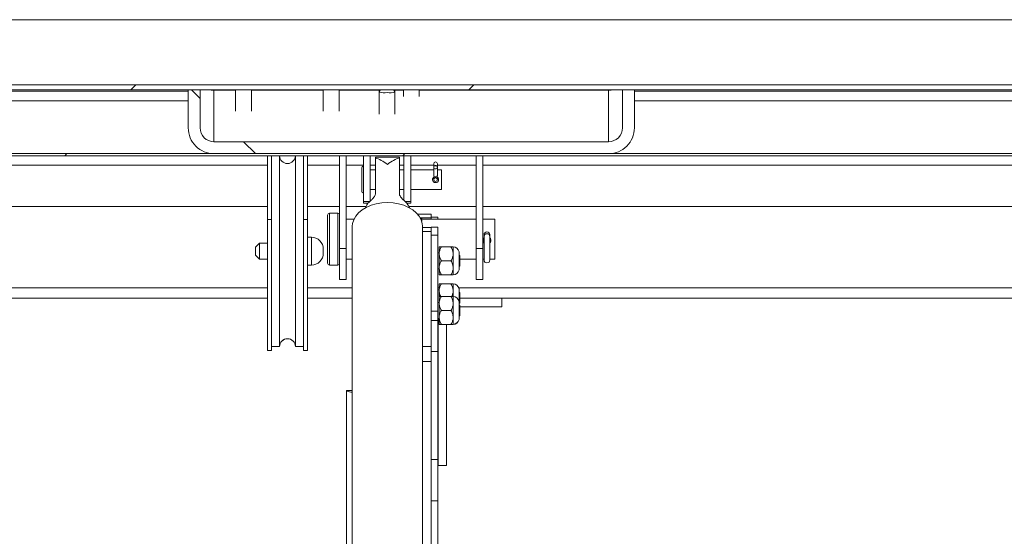
# Model space of a CAD drawing. Units: inches. Extents: x 4 to 325, y -34 to 252.
# Drawn here: x 88 to 103, y 130 to 139 of the extents above; entities that cross this region are included whole.
import ezdxf

# ---------------------------------------------------------------- set-up
doc = ezdxf.new("R2010")
doc.units = ezdxf.units.IN
doc.header["$MEASUREMENT"] = 0

msp = doc.modelspace()

# ---------------------------------------------------------------- hatches: boundary and pattern name
at = {"linetype": 'Continuous', "lineweight": 0, "ltscale": 30}
h = msp.add_hatch(dxfattribs=at)
h.set_pattern_fill('ANSI32', scale=30, style=0)
edge = h.paths.add_edge_path(flags=0)
edge.add_line((144.2871335, 134.5688724), (144.2871335, 135.1144214))
edge.add_line((144.2871335, 135.1144214), (144.2086335, 135.1144214))
edge.add_line((144.2086335, 135.1144214), (144.2086335, 134.5688724))
edge.add_ellipse((144.289102, 134.5688724), major_axis=(0, -0.0806189), ratio=0.9981347984, start_angle=270, end_angle=450)
edge.add_line((144.3695705, 134.5688724), (144.3695705, 137.3310559))
edge.add_ellipse((144.2070705, 137.3310559), major_axis=(0, -0.1628037), ratio=0.9981347984, start_angle=90, end_angle=180)
edge.add_line((144.2070705, 137.4938596), (43.9695705, 137.4938596))
edge.add_ellipse((43.9695705, 137.3310559), major_axis=(0, 0.1628037), ratio=0.9981347984, start_angle=360, end_angle=450)
edge.add_line((43.8070705, 137.3310559), (43.8070705, 134.5688724))
edge.add_ellipse((43.887539, 134.5688724), major_axis=(0, 0.0806189), ratio=0.9981347984, start_angle=90, end_angle=270)
edge.add_line((43.9680075, 134.5688724), (43.9680075, 135.1144214))
edge.add_line((43.9680075, 135.1144214), (43.8895075, 135.1144214))
edge.add_line((43.8895075, 135.1144214), (43.8895075, 134.5688724))
edge.add_ellipse((43.887539, 134.5688724), major_axis=(0, 0.0019722), ratio=0.9981347984, start_angle=90, end_angle=270, ccw=False)
edge.add_line((43.8855705, 134.5688724), (43.8855705, 137.3310559))
edge.add_ellipse((43.9695705, 137.3310559), major_axis=(0, 0.084157), ratio=0.9981347984, start_angle=0, end_angle=90, ccw=False)
edge.add_line((43.9695705, 137.4152129), (144.2070705, 137.4152129))
edge.add_ellipse((144.2070705, 137.3310559), major_axis=(0, -0.084157), ratio=0.9981347984, start_angle=90, end_angle=180, ccw=False)
edge.add_line((144.2910705, 137.3310559), (144.2910705, 134.5688724))
edge.add_ellipse((144.289102, 134.5688724), major_axis=(0, -0.0019722), ratio=0.9981347984, start_angle=-90, end_angle=90, ccw=False)
h = msp.add_hatch(dxfattribs=at)
h.set_pattern_fill('ANSI32', scale=30, angle=90, style=0)
edge = h.paths.add_edge_path(flags=0)
edge.add_line((90.7758205, 136.8175982), (90.7758205, 137.4152129))
edge.add_line((90.7758205, 137.4152129), (90.5883205, 137.4152129))
edge.add_line((90.5883205, 137.4152129), (90.5883205, 136.8175982))
edge.add_ellipse((90.9918205, 136.8175982), major_axis=(0, -0.404254), ratio=0.9981347984, start_angle=270, end_angle=360)
edge.add_line((90.9918205, 136.4133442), (97.1848205, 136.4133442))
edge.add_ellipse((97.1848205, 136.8175982), major_axis=(0, 0.404254), ratio=0.9981347984, start_angle=180, end_angle=270)
edge.add_line((97.5883205, 136.8175982), (97.5883205, 137.4152129))
edge.add_line((97.5883205, 137.4152129), (97.4008205, 137.4152129))
edge.add_line((97.4008205, 137.4152129), (97.4008205, 136.8175982))
edge.add_ellipse((97.1848205, 136.8175982), major_axis=(0, 0.2164036), ratio=0.9981347984, start_angle=180, end_angle=270, ccw=False)
edge.add_line((97.1848205, 136.6011946), (90.9918205, 136.6011946))
edge.add_ellipse((90.9918205, 136.8175982), major_axis=(0, -0.2164036), ratio=0.9981347984, start_angle=270, end_angle=360, ccw=False)
h = msp.add_hatch(dxfattribs=at)
h.set_pattern_fill('ANSI32', scale=30, style=0)
h.paths.add_polyline_path([(43.9633205, 136.3792807), (144.2133205, 136.3792807), (144.2133205, 136.4133442), (43.9633205, 136.4133442)], flags=0)
h = msp.add_hatch(dxfattribs=at)
h.set_pattern_fill('ANSI32', scale=30, style=0)
h.paths.add_polyline_path([(94.5060705, 131.6102205), (94.5060705, 133.3070085), (94.4010705, 133.3070085), (94.4010705, 131.6102205)], flags=0)

# ---------------------------------------------------------------- linework, layer by layer
at = {"color": 7, "linetype": 'Continuous', "lineweight": 15, "ltscale": 30}
for p, q in [((144.2119723, 138.5176223), (43.9646998, 138.5176223)), ((144.2070705, 138.5173192), (43.9695705, 138.5173192)), ((144.2070705, 137.4938596), (43.9695705, 137.4938596)), ((144.2070705, 137.4152129), (43.9695705, 137.4152129)), ((90.5883205, 137.4152129), (90.5883205, 136.8175982)), ((90.7758205, 137.4152129), (90.5883205, 137.4152129)), ((90.7758205, 137.4152129), (90.7758205, 136.8175982)), ((90.9918205, 136.6011946), (90.9918205, 137.408233)), ((90.9918205, 137.408233), (91.3323205, 137.408233)), ((91.3323205, 137.4152129), (91.3323205, 137.0789258)), ((91.5823205, 137.0789258), (91.5823205, 137.4152129)), ((91.5823205, 137.408233), (92.7073205, 137.408233)), ((92.7073205, 137.4152129), (92.7073205, 137.0789258)), ((92.9573205, 137.0789258), (92.9573205, 137.4152129)), ((92.9573205, 137.408233), (93.5823205, 137.408233)), ((93.5823205, 137.4152129), (93.5823205, 137.3790816)), ((93.5823205, 137.3790816), (93.5823205, 137.0312316)), ((93.6031549, 137.4152129), (93.5823984, 137.379351)), ((93.8322425, 137.379351), (93.811486, 137.4152129)), ((93.8323205, 137.3790816), (93.8323205, 137.4152129)), ((93.8323205, 137.408233), (93.9633205, 137.408233)), ((93.8323205, 137.0312316), (93.8323205, 137.3790816)), ((93.9633205, 137.4152129), (93.9633205, 137.3129706)), ((94.2133205, 137.3129706), (94.2133205, 137.4152129)), ((94.2133205, 137.408233), (97.1848205, 137.408233)), ((97.1848205, 137.408233), (97.1848205, 136.6011946)), ((97.4008205, 136.8175982), (97.4008205, 137.4152129)), ((97.5883205, 137.4152129), (97.4008205, 137.4152129)), ((97.5883205, 136.8175982), (97.5883205, 137.4152129)), ((48.8855705, 137.2419063), (90.5883205, 137.2419063)), ((97.5883205, 137.2419063), (139.2910705, 137.2419063)), ((90.9918205, 136.6011946), (97.1848205, 136.6011946)), ((144.2133205, 136.4133442), (43.9633205, 136.4133442)), ((144.2133205, 136.3792807), (43.9633205, 136.3792807)), ((90.9918205, 136.4133442), (97.1848205, 136.4133442)), ((91.8323205, 136.3792807), (91.8323205, 135.3802863)), ((91.8948205, 136.3792807), (91.8948205, 135.3802863)), ((92.0198205, 136.3792807), (92.0198205, 133.3825547)), ((92.2698205, 134.7909819), (92.2698205, 136.3792807)), ((92.3948205, 136.3792807), (92.3948205, 135.3802863)), ((92.4573205, 136.3792807), (92.4573205, 135.3802863)), ((92.9633205, 136.3792807), (92.9633205, 134.9239183)), ((93.0683205, 136.3792807), (93.0683205, 134.9239183)), ((93.3360705, 135.6634388), (93.3360705, 136.3792807)), ((93.4410705, 136.3792807), (93.4410705, 135.6634388)), ((93.9010705, 136.3597871), (93.5260705, 136.3597871)), ((93.5260705, 136.3468351), (93.5260705, 136.3597871)), ((93.5260705, 135.777944), (93.5260705, 136.3468351)), ((93.9010705, 136.3468351), (93.9010705, 136.3597871)), ((93.9010705, 135.777944), (93.9010705, 136.3468351)), ((93.9735705, 136.3792807), (93.9735705, 135.6776602)), ((94.0785705, 135.6634388), (94.0785705, 136.3792807)), ((95.1083205, 134.9239183), (95.1083205, 136.3792807)), ((95.2133205, 134.9239183), (95.2133205, 136.3792807)), ((93.3130705, 136.1904564), (93.3130705, 135.8204564)), ((93.5260705, 136.1604564), (93.4410705, 136.1604564)), ((93.9735705, 136.1604564), (93.9010705, 136.1604564)), ((94.4408205, 136.1604564), (94.0785705, 136.1604564)), ((94.4408205, 136.2554564), (94.4408205, 136.2109093)), ((94.4408205, 136.2109093), (94.4408205, 136.1984564)), ((94.4408205, 136.1984564), (94.4408205, 136.0724304)), ((94.4978205, 136.2109093), (94.4978205, 136.2554564)), ((94.4978205, 136.1984564), (94.4978205, 136.2109093)), ((94.4978205, 136.0724304), (94.4978205, 136.1984564)), ((94.5630705, 136.1604564), (94.4978205, 136.1604564)), ((94.5630705, 136.1604564), (94.5630705, 135.8504564)), ((94.4408205, 136.0724304), (94.4408205, 136.0654564)), ((94.4408205, 136.0426325), (94.4408205, 136.0054564)), ((94.4978205, 136.0654564), (94.4978205, 136.0724304)), ((94.4978205, 136.0054564), (94.4978205, 136.0433436)), ((93.4410705, 135.8504564), (93.5260705, 135.8504564)), ((93.9010705, 135.8504564), (93.9735705, 135.8504564)), ((94.0785705, 135.8504564), (94.5630705, 135.8504564)), ((93.3360705, 135.6634388), (93.4410705, 135.6634388)), ((93.3360705, 135.6381098), (93.3360705, 135.6634388)), ((94.0785705, 135.6634388), (94.0785705, 135.6381098)), ((91.8323205, 135.5818241), (47.4753205, 135.5818241)), ((92.9633205, 135.5818241), (92.4573205, 135.5818241)), ((93.374599, 135.5818241), (93.0683205, 135.5818241)), ((93.3360705, 135.6381098), (93.4122853, 135.6381098)), ((94.0148557, 135.6381098), (94.0785705, 135.6381098)), ((95.1083205, 135.5818241), (94.052542, 135.5818241)), ((141.8456077, 135.5818241), (95.2133205, 135.5818241)), ((91.8323205, 135.3802863), (91.8948205, 135.3802863)), ((91.8323205, 135.3802863), (91.8323205, 133.3200547)), ((91.8948205, 135.3802863), (91.8948205, 133.3200547)), ((92.4573205, 135.3802863), (92.3948205, 135.3802863)), ((92.3948205, 135.3802863), (92.3948205, 133.3200547)), ((92.4573205, 135.3802863), (92.4573205, 133.3200547)), ((92.7758205, 135.4463159), (92.7758205, 134.6938159)), ((92.9333205, 135.4763159), (92.8058205, 135.4763159)), ((93.1869829, 135.3825659), (93.0683205, 135.3825659)), ((94.1856209, 135.4648326), (94.4010705, 135.4648326)), ((94.229063, 135.4043945), (94.4010705, 135.4043945)), ((94.2327159, 135.3976788), (94.2510705, 135.3976788)), ((95.1083205, 135.3825659), (94.2401581, 135.3825659)), ((94.2510705, 135.369783), (94.2456384, 135.369783)), ((94.2499443, 135.3583025), (94.2510705, 135.3583025)), ((94.2510705, 135.3863848), (94.2510705, 135.3976788)), ((94.2510705, 135.3825659), (94.2510705, 135.3863848)), ((94.2510705, 135.3695964), (94.2510705, 135.369783)), ((94.2510705, 135.3583025), (94.2510705, 135.3695964)), ((94.2510705, 135.3550198), (94.2510705, 135.3583025)), ((94.4010705, 135.4043945), (94.4010705, 135.4648326)), ((94.4010705, 135.4152871), (94.5060705, 135.4152871)), ((94.4010705, 135.3825659), (94.4010705, 135.4043945)), ((94.5060705, 135.3825659), (94.5060705, 135.4152871)), ((95.4008205, 135.3825659), (95.2133205, 135.3825659)), ((95.4008205, 135.3825659), (95.4008205, 134.7575659)), ((93.1623894, 135.2725511), (93.1623894, 127.0375321)), ((94.2647516, 127.0375321), (94.2647516, 135.2725511)), ((94.2647516, 135.2517732), (94.4010705, 135.2517732)), ((94.2647516, 135.1913351), (94.4010705, 135.1913351)), ((94.5060705, 135.2613661), (94.4010705, 135.2613661)), ((94.4010705, 135.2517732), (94.4010705, 135.2613661)), ((94.4010705, 135.1913351), (94.4010705, 135.2517732)), ((94.4010705, 135.1689946), (94.4010705, 135.1913351)), ((94.5060705, 135.1327877), (94.5060705, 135.2613661)), ((92.5198205, 135.1013047), (92.4573205, 135.1013047)), ((94.4010705, 135.1327877), (94.4010705, 135.1689946)), ((94.5060705, 135.1327877), (94.4010705, 135.1327877)), ((94.4010705, 133.9409119), (94.4010705, 135.1327877)), ((94.5060705, 133.9409119), (94.5060705, 135.1327877)), ((95.2303205, 135.1424075), (95.2303205, 135.1104995)), ((95.2303205, 135.1104995), (95.2303205, 134.7434995)), ((95.3213205, 135.1104995), (95.3213205, 135.1424075)), ((95.3213205, 134.7434995), (95.3213205, 135.1104995)), ((91.7073205, 135.0075547), (91.6448205, 134.9450547)), ((91.6448205, 134.8787392), (91.6448205, 134.9450547)), ((91.6448205, 134.8200547), (91.6448205, 134.8787392)), ((91.8323205, 135.0075547), (91.7073205, 135.0075547)), ((91.7073205, 135.0075547), (91.7073205, 134.8749237)), ((92.7073205, 134.9138047), (92.7073205, 134.8513047)), ((92.9633205, 134.9239183), (93.0683205, 134.9239183)), ((92.9633205, 134.4354616), (92.9633205, 134.9239183)), ((93.0683205, 134.9239183), (93.0683205, 134.4354616)), ((94.5260705, 134.8402564), (94.5260705, 134.9496314)), ((94.7109797, 134.9496314), (94.5599112, 134.9496314)), ((94.7448205, 134.8402564), (94.7448205, 134.9496314)), ((95.1083205, 134.9239183), (95.2133205, 134.9239183)), ((95.1083205, 134.4354616), (95.1083205, 134.9239183)), ((95.2133205, 134.9239183), (95.2133205, 134.4354616)), ((91.6448205, 134.8200547), (91.7073205, 134.7575547)), ((91.7073205, 134.8749237), (91.7073205, 134.7575547)), ((91.7073205, 134.7575547), (91.8323205, 134.7575547)), ((92.2698205, 133.3825547), (92.2698205, 134.7909819)), ((93.0683205, 134.7575659), (93.1623894, 134.7575659)), ((94.5260705, 134.8558814), (94.5060705, 134.8558814)), ((94.5260705, 134.6215064), (94.5260705, 134.8402564)), ((94.7109797, 134.7308814), (94.5599112, 134.7308814)), ((94.7448205, 134.6215064), (94.7448205, 134.8402564)), ((94.8367842, 134.5876677), (94.8367842, 134.8740951)), ((94.8510705, 134.8125801), (94.8367842, 134.8208283)), ((94.8510705, 134.8125801), (94.8510705, 134.6491827)), ((94.8510705, 134.7575659), (95.1083205, 134.7575659)), ((95.2133205, 134.7575659), (95.2303205, 134.7575659)), ((95.3213205, 134.7575659), (95.4008205, 134.7575659)), ((92.4573205, 134.6638047), (92.5198205, 134.6638047)), ((92.8058205, 134.6638159), (92.9333205, 134.6638159)), ((94.5060705, 134.6058814), (94.5260705, 134.6058814)), ((94.5260705, 134.5121314), (94.5260705, 134.6215064)), ((94.7448205, 134.5121314), (94.7448205, 134.6215064)), ((94.8367842, 134.6409345), (94.8510705, 134.6491827)), ((92.9633205, 134.4354616), (93.0683205, 134.4354616)), ((94.7109797, 134.5121314), (94.5599112, 134.5121314)), ((95.1083205, 134.4354616), (95.2133205, 134.4354616)), ((94.5260705, 134.2749804), (94.5060705, 134.2749804)), ((94.5260705, 134.2593554), (94.5260705, 134.3687304)), ((94.5260705, 134.1706836), (94.5260705, 134.2593554)), ((94.7109797, 134.3687304), (94.5599112, 134.3687304)), ((94.7448205, 134.2593554), (94.7448205, 134.3687304)), ((94.7448205, 134.1706836), (94.7448205, 134.2593554)), ((94.8367842, 134.0947864), (94.8367842, 134.2931942)), ((91.8323205, 134.1443241), (47.4753205, 134.1443241)), ((93.1623894, 134.1443241), (92.4573205, 134.1443241)), ((92.4578205, 134.1443241), (92.4578205, 133.3200547)), ((94.5260705, 134.0609477), (94.5260705, 134.1703227)), ((94.7109797, 134.1703227), (94.5599112, 134.1703227)), ((94.7448205, 134.0609477), (94.7448205, 134.1703227)), ((94.8510705, 134.2316792), (94.8367842, 134.2399274)), ((94.8510705, 134.2316792), (94.8510705, 134.0682817)), ((142.0885705, 134.1443241), (94.8510705, 134.1443241)), ((95.5085705, 134.0098241), (95.5085705, 134.1443241)), ((94.5260705, 134.0765727), (94.5060705, 134.0765727)), ((94.5260705, 133.8421977), (94.5260705, 134.0609477)), ((94.7109797, 133.9515727), (94.5599112, 133.9515727)), ((94.7448205, 133.8421977), (94.7448205, 134.0609477)), ((94.8367842, 133.808359), (94.8367842, 134.0947864)), ((94.8367842, 134.0600335), (94.8510705, 134.0682817)), ((94.8510705, 134.0332714), (94.8367842, 134.0415196)), ((94.8510705, 134.0332714), (94.8510705, 133.869874)), ((94.8510705, 134.0098241), (95.5085705, 134.0098241)), ((94.5060705, 133.9409119), (94.4010705, 133.9409119)), ((94.4010705, 133.7953979), (94.4010705, 133.9409119)), ((94.5060705, 133.7953979), (94.4010705, 133.7953979)), ((94.4010705, 133.3070085), (94.4010705, 133.7953979)), ((94.5060705, 133.7953979), (94.5060705, 133.9409119)), ((94.5060705, 133.8265727), (94.5260705, 133.8265727)), ((94.5060705, 133.8259622), (94.5085705, 133.8259622)), ((94.5060705, 133.3070085), (94.5060705, 133.7953979)), ((94.5085705, 131.5143241), (94.5085705, 133.8265727)), ((94.5260705, 133.7328227), (94.5260705, 133.8421977)), ((94.7448205, 133.7328227), (94.7448205, 133.8421977)), ((94.8367842, 133.8616258), (94.8510705, 133.869874)), ((94.8367842, 133.8610153), (94.8510705, 133.8692635)), ((94.8367842, 133.8077485), (94.8367842, 133.808359)), ((94.8510705, 133.869874), (94.8510705, 133.8692635)), ((94.7109797, 133.7328227), (94.5599112, 133.7328227)), ((94.6430705, 131.5143241), (94.6430705, 133.7328227)), ((94.7109797, 133.7322122), (94.6430705, 133.7322122)), ((94.7448205, 133.7322122), (94.7448205, 133.7328227)), ((91.8948205, 133.3825547), (92.0198205, 133.3825547)), ((91.8953205, 133.3825547), (91.8953205, 133.3200547)), ((92.0198205, 133.3825547), (92.0203205, 133.3825547)), ((92.0203205, 133.3937239), (92.0203205, 133.3825547)), ((92.2698205, 133.3825547), (92.3948205, 133.3825547)), ((94.2647516, 133.3847112), (94.4010705, 133.3847112)), ((91.8323205, 133.3200547), (91.8948205, 133.3200547)), ((91.8948205, 133.3200547), (91.8953205, 133.3200547)), ((92.3948205, 133.3200547), (92.4573205, 133.3200547)), ((92.4573205, 133.3200547), (92.4578205, 133.3200547)), ((94.5060705, 133.3070085), (94.4010705, 133.3070085)), ((94.4010705, 131.6102205), (94.4010705, 133.3070085)), ((94.5060705, 131.6102205), (94.5060705, 133.3070085)), ((94.5085705, 132.9919577), (94.5060705, 132.9952529)), ((94.5060705, 132.9104001), (94.5085705, 132.9136953)), ((93.0720705, 132.6931809), (93.0720705, 126.9882032)), ((93.1623894, 132.6931809), (93.0720705, 132.6931809)), ((94.5060705, 131.6102205), (94.4010705, 131.6102205)), ((94.4010705, 131.6102205), (94.4010705, 130.9607015)), ((94.5060705, 131.6102205), (94.5060705, 130.9607015)), ((94.5085705, 131.5143241), (94.6430705, 131.5143241)), ((94.5060705, 130.9607015), (94.4010705, 130.9607015)), ((94.4010705, 130.9607015), (94.4010705, 127.8977166)), ((94.5060705, 130.9607015), (94.5060705, 127.8977166))]:
    msp.add_line(p, q, dxfattribs=at)
at = {"color": 8, "linetype": 'Continuous', "lineweight": 15, "ltscale": 30}
for p, q in [((48.8855705, 137.3944859), (90.5883205, 137.3944859)), ((97.5883205, 137.3944859), (139.2910705, 137.3944859)), ((47.4753205, 136.2318241), (91.8323205, 136.2318241)), ((92.4573205, 136.2318241), (92.9633205, 136.2318241)), ((93.0683205, 136.2318241), (93.3360705, 136.2318241)), ((93.4410705, 136.2318241), (93.5260705, 136.2318241)), ((93.9010705, 136.2318241), (93.9735705, 136.2318241)), ((94.0785705, 136.2318241), (94.4408205, 136.2318241)), ((94.4978205, 136.2318241), (95.1083205, 136.2318241)), ((95.2133205, 136.2318241), (141.8710705, 136.2318241)), ((93.9888388, 135.6634388), (94.0785705, 135.6634388)), ((92.8058205, 135.4763159), (92.8058205, 134.6638159)), ((92.9333205, 135.4763159), (92.9333205, 134.6638159)), ((94.2383775, 135.3863848), (94.2510705, 135.3863848)), ((94.245713, 135.3695964), (94.2510705, 135.3695964)), ((92.5198205, 134.6638047), (92.5198205, 135.1013047)), ((47.4753205, 134.3068241), (91.8323205, 134.3068241)), ((92.4573205, 134.3068241), (93.1623894, 134.3068241)), ((94.5060705, 134.3068241), (94.5260705, 134.3068241)), ((94.8329967, 134.3068241), (142.0885705, 134.3068241)), ((94.2647516, 133.1483267), (94.4010705, 133.1483267))]:
    msp.add_line(p, q, dxfattribs=at)
at = {"color": 7, "linetype": 'Continuous', "lineweight": 15, "ltscale": 30, "flags": 128}
for points in [[(90.9918205, 137.408233), (90.949681, 137.4123756), (90.9373041, 137.4152129)], [(97.2393369, 137.4152129), (97.22696, 137.4123756), (97.1848205, 137.408233)], [(94.4408205, 136.1984564), (94.4429899, 136.1894515), (94.4491679, 136.1818174), (94.458414, 136.1767165), (94.4693205, 136.1749253), (94.480227, 136.1767165), (94.489473, 136.1818174), (94.4956511, 136.1894515), (94.4978205, 136.1984564), (94.4956511, 136.2074613), (94.489473, 136.2150954), (94.480227, 136.2201963), (94.4693205, 136.2219874), (94.458414, 136.2201963), (94.4491679, 136.2150954), (94.4429899, 136.2074613), (94.4408205, 136.1984564)], [(93.1623894, 135.2725511), (93.1664081, 135.3174455), (93.1841511, 135.3761743), (93.2156057, 135.4322193), (93.2599573, 135.484129), (93.3160573, 135.5305589), (93.3824527, 135.5703066), (93.4574239, 135.6023425), (93.5390291, 135.6258371), (93.6251548, 135.6401817), (93.7135705, 135.6450049)], [(93.7135705, 135.6450049), (93.8019862, 135.6401817), (93.8881119, 135.6258371), (93.9697171, 135.6023425), (94.0446883, 135.5703066), (94.1110836, 135.5305589), (94.1671836, 135.484129), (94.2115353, 135.4322193), (94.2429899, 135.3761743), (94.2607329, 135.3174455), (94.2647516, 135.2725511)], [(95.3182215, 135.1270041), (95.3213205, 135.1424075), (95.317857, 135.1586578), (95.3079938, 135.1724341), (95.2932326, 135.1816391), (95.2758205, 135.1848715), (95.2584084, 135.1816391), (95.2436471, 135.1724341), (95.233784, 135.1586578), (95.2303205, 135.1424075), (95.2334195, 135.1270041)]]:
    msp.add_lwpolyline(points, dxfattribs=at)
at = {"color": 8, "linetype": 'Continuous', "lineweight": 15, "ltscale": 30, "flags": 128}
for points in [[(94.4978205, 136.2109093), (94.4956511, 136.2179289), (94.489473, 136.2238799), (94.480227, 136.2278562), (94.4693205, 136.2292525), (94.458414, 136.2278562), (94.4491679, 136.2238799), (94.4429899, 136.2179289), (94.4408205, 136.2109093)], [(94.4408205, 136.0724304), (94.4429899, 136.0634254), (94.4491679, 136.0557914), (94.458414, 136.0506905), (94.4693205, 136.0488993), (94.480227, 136.0506905), (94.489473, 136.0557914), (94.4956511, 136.0634254), (94.4978205, 136.0724304), (94.4978205, 136.0724304)]]:
    msp.add_lwpolyline(points, dxfattribs=at)
at = {"color": 7, "linetype": 'Continuous', "lineweight": 15, "ltscale": 900}
msp.add_circle((94.4693205, 136.0054564), 0.0285, dxfattribs=at)
for centre, radius, start, end in [((93.6693782, 137.7630876), 0.3934708, 257.22882849, 275.53361149), ((93.740105, 137.8446416), 0.4743255, 266.03666517, 281.20089485), ((92.1448205, 136.3825547), 0.125, 181.50090373, 358.49909627), ((94.4693205, 136.2554564), 0.0285, 0, 180), ((93.3430705, 136.1904564), 0.03, 103.49339882, 180), ((94.4693205, 136.0654564), 0.0285, 180, 0), ((93.3430705, 135.8204564), 0.03, 180, 256.50660118), ((93.5674325, 135.4950285), 0.211308, 131.57957707, 161.46073124), ((93.8597085, 135.4950285), 0.211308, 18.53926876, 48.42042293), ((92.8058205, 135.4463159), 0.03, 90, 180), ((92.9333205, 135.4463159), 0.03, 0, 90), ((92.5198205, 134.9138047), 0.1875, 0, 90), ((95.2758205, 135.1104995), 0.0455, 0, 180), ((94.7448205, 134.8558814), 0.09375, 11.2026394, 90), ((92.5198205, 134.8513047), 0.1875, 270, 0), ((95.2758205, 134.7434995), 0.0455, 180, 0), ((92.8058205, 134.6938159), 0.03, 180, 270), ((92.9333205, 134.6938159), 0.03, 270, 0), ((94.7448205, 134.6058814), 0.09375, 270, 348.7973606), ((94.7448205, 134.2749804), 0.09375, 11.2026394, 90), ((94.7448205, 134.0765727), 0.09375, 11.2026394, 90), ((94.7448205, 133.8265727), 0.09375, 270, 348.7973606), ((94.7448205, 133.8259622), 0.09375, 270, 348.7973606), ((92.1448205, 133.3825547), 0.125, 0, 180), ((92.1453205, 133.3825547), 0.125, 90.11456142, 180)]:
    msp.add_arc(centre, radius, start, end, dxfattribs=at)
for centre, major_axis, ratio, start_param, end_param in [((90.9918205, 136.8175982), (0, -0.404254), 0.9981347984, 4.7123889804, 6.2831853072), ((90.9918205, 136.8175982), (0, -0.2164036), 0.9981347984, 4.7123889804, 6.2831853072), ((97.1848205, 136.8175982), (0, 0.2164036), 0.9981347984, 3.1415926536, 4.7123889804), ((97.1848205, 136.8175982), (0, 0.404254), 0.9981347984, 3.1415926536, 4.7123889804), ((93.7135705, 136.0054564), (-0.3302262, 0.3302262), 0.3889937117, 5.0833713185, 5.6409894781), ((93.7135705, 136.0054564), (0.3302262, 0.3302262), 0.3889937117, 0.642195829, 1.1998139887)]:
    msp.add_ellipse(centre, major_axis=major_axis, ratio=ratio, start_param=start_param, end_param=end_param, dxfattribs=at)
at = {"color": 7, "linetype": 'Continuous', "lineweight": 15, "ltscale": 30}
for points, knots in [([(94.4908836, 136.0470797), (94.4933933, 136.0458909), (94.5007062, 136.042427), (94.5096857, 136.0319203), (94.516322, 136.0172194), (94.5174856, 136.0010775), (94.5134891, 135.9858236), (94.5048665, 135.9726554), (94.4922094, 135.9627875), (94.476789, 135.9576235), (94.4607587, 135.9578704), (94.4459766, 135.9631345), (94.433558, 135.9728663), (94.4247879, 135.9864275), (94.4210365, 136.0022262), (94.4226385, 136.0181329), (94.4292433, 136.0322412), (94.4380207, 136.0425344), (94.445411, 136.0459366), (94.4480169, 136.0471363)], [0, 0, 0, 0, 0.0328948802, 0.0958498269, 0.1601410129, 0.2225031972, 0.2828102238, 0.3438593269, 0.4073575068, 0.4714834813, 0.5331148351, 0.5930783098, 0.6547252573, 0.7187998686, 0.7823643131, 0.8433826425, 0.9037139188, 0.9660493107, 1, 1, 1, 1]), ([(93.5260705, 135.777944), (93.523684, 135.7697306), (93.5189161, 135.7533217), (93.5019545, 135.7277913), (93.4779551, 135.7001406), (93.4510253, 135.6749177), (93.4343191, 135.6596177), (93.4271959, 135.6530942)], [0, 0, 0, 0, 0.1736257455, 0.3468701799, 0.5296990276, 0.7994731818, 1, 1, 1, 1]), ([(93.999945, 135.6530942), (93.9867075, 135.665035), (93.9652725, 135.6843702), (93.9326836, 135.7180907), (93.9099902, 135.7487152), (93.9039113, 135.7686349), (93.9010705, 135.777944)], [0, 0, 0, 0, 0.3583909227, 0.5803264445, 0.8038736224, 1, 1, 1, 1]), ([(95.2303205, 135.0090467), (95.2295079, 135.0097055), (95.2232533, 135.0147764), (95.2164877, 135.0289369), (95.2120157, 135.0495276), (95.2154774, 135.0702997), (95.2220462, 135.085445), (95.2287518, 135.0914481), (95.2303205, 135.0928525)], [0, 0, 0, 0, 0.0339922974, 0.2616449266, 0.4879482849, 0.7103249786, 0.9322329387, 1, 1, 1, 1]), ([(95.2164702, 135.0704249), (95.216562, 135.0698438), (95.2177313, 135.0624368), (95.2228039, 135.0536321), (95.2294266, 135.0478786), (95.230849, 135.0466428)], [0, 0, 0, 0, 0.06266551648, 0.79868145964, 1, 1, 1, 1]), ([(95.320802, 135.046197), (95.3250462, 135.0508756), (95.3314986, 135.0579884), (95.333738, 135.0672156), (95.3345044, 135.0703735)], [0, 0, 0, 0, 0.6577593255, 1, 1, 1, 1]), ([(95.3213205, 135.0926411), (95.3238408, 135.0901063), (95.3313594, 135.0825443), (95.3376814, 135.0653936), (95.3391154, 135.0444195), (95.3337969, 135.0241956), (95.3254155, 135.0137451), (95.3213205, 135.0086391)], [0, 0, 0, 0, 0.1147759309, 0.3424036595, 0.5670096219, 0.7884450382, 1, 1, 1, 1]), ([(94.5599112, 134.9496314), (94.5520064, 134.9346557), (94.5359264, 134.9041923), (94.5267674, 134.8664238), (94.5261925, 134.8448372), (94.5260705, 134.8402564)], [0, 0, 0, 0, 0.43238262249, 0.87954873867, 1, 1, 1, 1]), ([(94.5260705, 134.9496314), (94.5290679, 134.9496314), (94.5338486, 134.9496314), (94.5528309, 134.9496314), (94.5599112, 134.9496314)], [0, 0, 0, 0, 0.6270018652, 1, 1, 1, 1]), ([(94.7448205, 134.8402564), (94.7428639, 134.8594997), (94.7389819, 134.8976813), (94.7202639, 134.9324072), (94.7109797, 134.9496314)], [0, 0, 0, 0, 0.5039959733, 1, 1, 1, 1]), ([(94.7109797, 134.9496314), (94.7180601, 134.9496314), (94.7370424, 134.9496314), (94.741823, 134.9496314), (94.7448205, 134.9496314)], [0, 0, 0, 0, 0.3729981348, 1, 1, 1, 1]), ([(94.5260705, 134.8402564), (94.528027, 134.821013), (94.5319091, 134.7828315), (94.550627, 134.7481056), (94.5599112, 134.7308814)], [0, 0, 0, 0, 0.5039959733, 1, 1, 1, 1]), ([(94.5599112, 134.7308814), (94.5520064, 134.7159057), (94.5359264, 134.6854423), (94.5267674, 134.6476738), (94.5261925, 134.6260872), (94.5260705, 134.6215064)], [0, 0, 0, 0, 0.4323826225, 0.8795487387, 1, 1, 1, 1]), ([(94.7109797, 134.7308814), (94.7188846, 134.7458571), (94.7349645, 134.7763205), (94.7441235, 134.814089), (94.7446985, 134.8356756), (94.7448205, 134.8402564)], [0, 0, 0, 0, 0.4323826225, 0.8795487387, 1, 1, 1, 1]), ([(94.7448205, 134.6215064), (94.7428639, 134.6407497), (94.7389819, 134.6789313), (94.7202639, 134.7136572), (94.7109797, 134.7308814)], [0, 0, 0, 0, 0.5039959733, 1, 1, 1, 1]), ([(94.5260705, 134.6215064), (94.528027, 134.602263), (94.5319091, 134.5640815), (94.550627, 134.5293556), (94.5599112, 134.5121314)], [0, 0, 0, 0, 0.50399597334, 1, 1, 1, 1]), ([(94.7109797, 134.5121314), (94.7188846, 134.5271071), (94.7349645, 134.5575705), (94.7441235, 134.595339), (94.7446985, 134.6169256), (94.7448205, 134.6215064)], [0, 0, 0, 0, 0.4323826225, 0.8795487387, 1, 1, 1, 1]), ([(94.5599112, 134.5121314), (94.5528309, 134.5121314), (94.5338486, 134.5121314), (94.5290679, 134.5121314), (94.5260705, 134.5121314)], [0, 0, 0, 0, 0.3729981376, 1, 1, 1, 1]), ([(94.7448205, 134.5121314), (94.741823, 134.5121314), (94.7370424, 134.5121314), (94.7180601, 134.5121314), (94.7109797, 134.5121314)], [0, 0, 0, 0, 0.6270018624, 1, 1, 1, 1]), ([(94.5599112, 134.3687304), (94.5520064, 134.3537548), (94.5359264, 134.3232913), (94.5267674, 134.2855229), (94.5261925, 134.2639362), (94.5260705, 134.2593554)], [0, 0, 0, 0, 0.43238262249, 0.87954873867, 1, 1, 1, 1]), ([(94.5260705, 134.3687304), (94.5290679, 134.3687304), (94.5338486, 134.3687304), (94.5528309, 134.3687304), (94.5599112, 134.3687304)], [0, 0, 0, 0, 0.6270018652, 1, 1, 1, 1]), ([(94.5260705, 134.2593554), (94.5277283, 134.2400425), (94.5303858, 134.2090843), (94.5450292, 134.1809179), (94.5505375, 134.1703227)], [0, 0, 0, 0, 0.6238377956, 1, 1, 1, 1]), ([(94.7448205, 134.2593554), (94.7428639, 134.2785988), (94.7389819, 134.3167803), (94.7202639, 134.3515063), (94.7109797, 134.3687304)], [0, 0, 0, 0, 0.5039959733, 1, 1, 1, 1]), ([(94.7109797, 134.3687304), (94.7180601, 134.3687304), (94.7370424, 134.3687304), (94.741823, 134.3687304), (94.7448205, 134.3687304)], [0, 0, 0, 0, 0.3729981348, 1, 1, 1, 1]), ([(94.7206952, 134.1703227), (94.7249774, 134.1786496), (94.7372557, 134.2025257), (94.7440871, 134.2332005), (94.7446921, 134.2547768), (94.7448205, 134.2593554)], [0, 0, 0, 0, 0.29670589337, 0.85075745461, 1, 1, 1, 1]), ([(94.5599112, 134.1703227), (94.5520064, 134.155347), (94.5359264, 134.1248836), (94.5267674, 134.0871151), (94.5261925, 134.0655285), (94.5260705, 134.0609477)], [0, 0, 0, 0, 0.43238262249, 0.87954873867, 1, 1, 1, 1]), ([(94.5260705, 134.1703227), (94.5290679, 134.1703227), (94.5338486, 134.1703227), (94.5528309, 134.1703227), (94.5599112, 134.1703227)], [0, 0, 0, 0, 0.6270018652, 1, 1, 1, 1]), ([(94.7448205, 134.0609477), (94.7428639, 134.080191), (94.7389819, 134.1183726), (94.7202639, 134.1530985), (94.7109797, 134.1703227)], [0, 0, 0, 0, 0.5039959733, 1, 1, 1, 1]), ([(94.7109797, 134.1703227), (94.7180601, 134.1703227), (94.7370424, 134.1703227), (94.741823, 134.1703227), (94.7448205, 134.1703227)], [0, 0, 0, 0, 0.3729981348, 1, 1, 1, 1]), ([(94.5260705, 134.0609477), (94.528027, 134.0417044), (94.5319091, 134.0035228), (94.550627, 133.9687969), (94.5599112, 133.9515727)], [0, 0, 0, 0, 0.5039959733, 1, 1, 1, 1]), ([(94.5599112, 133.9515727), (94.5520064, 133.936597), (94.5359264, 133.9061336), (94.5267674, 133.8683651), (94.5261925, 133.8467785), (94.5260705, 133.8421977)], [0, 0, 0, 0, 0.4323826225, 0.8795487387, 1, 1, 1, 1]), ([(94.7109797, 133.9515727), (94.7188846, 133.9665484), (94.7349645, 133.9970118), (94.7441235, 134.0347803), (94.7446985, 134.0563669), (94.7448205, 134.0609477)], [0, 0, 0, 0, 0.4323826225, 0.8795487387, 1, 1, 1, 1]), ([(94.7448205, 133.8421977), (94.7428639, 133.861441), (94.7389819, 133.8996226), (94.7202639, 133.9343485), (94.7109797, 133.9515727)], [0, 0, 0, 0, 0.5039959733, 1, 1, 1, 1]), ([(94.5260705, 133.8421977), (94.528027, 133.8229544), (94.5319091, 133.7847728), (94.550627, 133.7500469), (94.5599112, 133.7328227)], [0, 0, 0, 0, 0.50399597334, 1, 1, 1, 1]), ([(94.7109797, 133.7328227), (94.7188846, 133.7477984), (94.7349645, 133.7782618), (94.7441235, 133.8160303), (94.7446985, 133.8376169), (94.7448205, 133.8421977)], [0, 0, 0, 0, 0.4323826225, 0.8795487387, 1, 1, 1, 1]), ([(94.5599112, 133.7328227), (94.5528309, 133.7328227), (94.5338486, 133.7328227), (94.5290679, 133.7328227), (94.5260705, 133.7328227)], [0, 0, 0, 0, 0.3729981376, 1, 1, 1, 1]), ([(94.7448205, 133.7328227), (94.741823, 133.7328227), (94.7370424, 133.7328227), (94.7180601, 133.7328227), (94.7109797, 133.7328227)], [0, 0, 0, 0, 0.6270018624, 1, 1, 1, 1]), ([(93.0720705, 132.6931809), (93.0744335, 132.6891131), (93.0791595, 132.6809776), (93.1122889, 132.6710986), (93.1465141, 132.6684906), (93.1623894, 132.6672809)], [0, 0, 0, 0, 0.3490176007, 0.6980431555, 1, 1, 1, 1])]:
    msp.add_open_spline(points, degree=3, knots=knots, dxfattribs=at)

doc.saveas('drawing.dxf')
